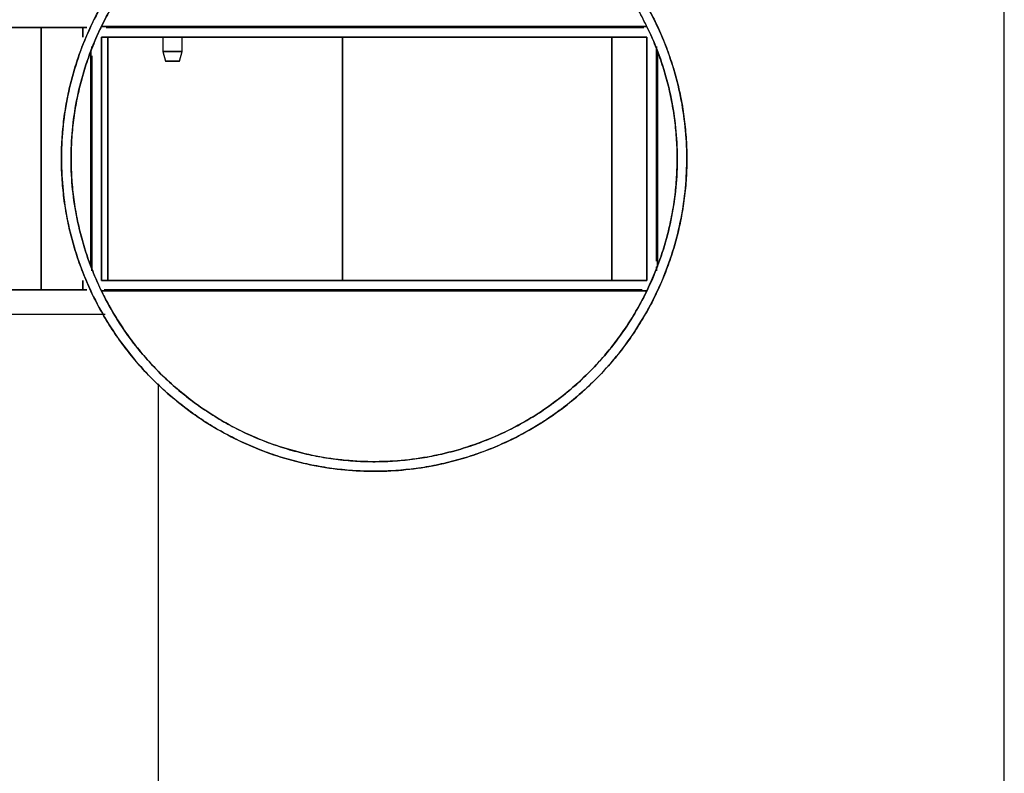
# Model space of a CAD drawing. Units: millimetres. Extents: x 582 to 4594, y -2241 to 1553.
# Drawn here: x 2211 to 2416, y -642 to -485 of the extents above; entities that cross this region are included whole.
import ezdxf
from ezdxf.lldxf.tags import DXFTag

# ---------------------------------------------------------------- set-up
doc = ezdxf.new("R2010")
doc.units = ezdxf.units.MM
doc.layers.add('1', color=7, linetype='CONTINUOUS', true_color=0xffffff)
tags = doc.linetypes.add('DASHDOT', pattern=[70, 31, -13, 13, -13]).pattern_tags.tags
tags[10:11] = [DXFTag(74, 4), DXFTag(75, 0), DXFTag(340, '0'), DXFTag(46, 0.0), DXFTag(50, 0.0), DXFTag(44, 0.0), DXFTag(45, 0.0)]
tags[8:9] = [DXFTag(74, 4), DXFTag(75, 0), DXFTag(340, '0'), DXFTag(46, 0.0), DXFTag(50, 0.0), DXFTag(44, 0.0), DXFTag(45, 0.0)]
tags[6:7] = [DXFTag(74, 4), DXFTag(75, 0), DXFTag(340, '0'), DXFTag(46, 0.0), DXFTag(50, 0.0), DXFTag(44, 0.0), DXFTag(45, 0.0)]
tags[4:5] = [DXFTag(74, 4), DXFTag(75, 0), DXFTag(340, '0'), DXFTag(46, 0.0), DXFTag(50, 0.0), DXFTag(44, 0.0), DXFTag(45, 0.0)]

msp = doc.modelspace()

# ---------------------------------------------------------------- linework, layer by layer
at = {"layer": '1', "color": 252, "linetype": 'DASHDOT', "ltscale": 5}
msp.add_line((2415.7, -680.3), (2415.7, -178.3), dxfattribs=at)
at = {"layer": '1', "color": 2, "linetype": 'Continuous'}
for p, q in [((2229.38, -539.3), (2229.38, -488.7)), ((2240.8, -488.66), (2240.8, -491.74)), ((2244.8, -491.74), (2244.8, -488.66)), ((2240.8, -491.7), (2241.34, -493.7)), ((2244.26, -493.7), (2244.8, -491.7)), ((2185.7, -546.3), (2228.81, -546.3)), ((2239.85, -678.3), (2239.85, -560.83))]:
    msp.add_line(p, q, dxfattribs=at)
for points, degree, knots in [([(2323.62, -566.05), (2321.92, -567.33), (2320.15, -568.52), (2316.51, -570.72), (2314.64, -571.73), (2310.8, -573.56), (2308.84, -574.39), (2304.84, -575.84), (2302.8, -576.46), (2298.68, -577.51), (2296.59, -577.94), (2292.38, -578.58), (2290.27, -578.79), (2286.02, -579.02), (2283.89, -579.03), (2279.64, -578.83), (2277.52, -578.63), (2273.31, -578.03), (2271.22, -577.62), (2267.09, -576.6), (2265.05, -575.99), (2261.03, -574.57), (2259.06, -573.77), (2255.21, -571.96), (2253.33, -570.97), (2249.67, -568.79), (2247.9, -567.62), (2244.47, -565.09), (2242.82, -563.75), (2239.65, -560.91), (2238.14, -559.41), (2235.27, -556.26), (2233.92, -554.62), (2231.37, -551.22), (2230.18, -549.45), (2227.98, -545.81), (2226.97, -543.94), (2225.13, -540.1), (2224.31, -538.13), (2222.86, -534.13), (2222.23, -532.1), (2221.18, -527.97), (2220.76, -525.89), (2220.12, -521.68), (2219.9, -519.56), (2219.68, -515.31), (2219.67, -513.18), (2219.86, -508.93), (2220.06, -506.81), (2220.67, -502.6), (2221.08, -500.51), (2222.1, -496.38), (2222.71, -494.34), (2224.12, -490.33), (2224.93, -488.36), (2226.74, -484.51), (2227.73, -482.63), (2229.9, -478.97), (2231.08, -477.19), (2233.6, -473.77), (2234.95, -472.11), (2237.79, -468.95), (2239.29, -467.44), (2242.43, -464.57), (2244.07, -463.21), (2247.48, -460.67), (2249.25, -459.48), (2252.89, -457.27), (2254.76, -456.26), (2258.6, -454.43), (2260.56, -453.61), (2264.56, -452.16), (2266.6, -451.53), (2270.72, -450.48), (2272.81, -450.06), (2277.02, -449.42), (2279.13, -449.2), (2283.38, -448.98), (2285.51, -448.97), (2289.76, -449.16), (2291.88, -449.36), (2296.09, -449.97), (2298.18, -450.38), (2302.31, -451.39), (2304.35, -452), (2308.37, -453.42), (2310.34, -454.23), (2314.19, -456.03), (2316.07, -457.03), (2319.73, -459.2), (2321.5, -460.38), (2324.93, -462.9), (2326.58, -464.24), (2329.75, -467.09), (2331.26, -468.59), (2334.13, -471.73), (2335.48, -473.37), (2338.03, -476.78), (2339.22, -478.54), (2341.42, -482.18), (2342.43, -484.06), (2344.27, -487.9), (2345.09, -489.86), (2346.54, -493.86), (2347.17, -495.9), (2348.22, -500.02), (2348.64, -502.11), (2349.28, -506.31), (2349.5, -508.43), (2349.72, -512.68), (2349.73, -514.81), (2349.54, -519.06), (2349.34, -521.18), (2348.73, -525.39), (2348.32, -527.48), (2347.3, -531.61), (2346.69, -533.65), (2345.28, -537.66), (2344.47, -539.63), (2342.66, -543.49), (2341.67, -545.37), (2339.5, -549.03), (2338.32, -550.8), (2335.8, -554.23), (2334.45, -555.88), (2331.61, -559.04), (2330.11, -560.55), (2326.97, -563.42), (2325.33, -564.78), (2323.62, -566.05)], 3, [0, 0, 0, 0, 0.015625, 0.015625, 0.03125, 0.03125, 0.046875, 0.046875, 0.0625, 0.0625, 0.078125, 0.078125, 0.09375, 0.09375, 0.109375, 0.109375, 0.125, 0.125, 0.140625, 0.140625, 0.15625, 0.15625, 0.171875, 0.171875, 0.1875, 0.1875, 0.203125, 0.203125, 0.21875, 0.21875, 0.234375, 0.234375, 0.25, 0.25, 0.265625, 0.265625, 0.28125, 0.28125, 0.296875, 0.296875, 0.3125, 0.3125, 0.328125, 0.328125, 0.34375, 0.34375, 0.359375, 0.359375, 0.375, 0.375, 0.390625, 0.390625, 0.40625, 0.40625, 0.421875, 0.421875, 0.4375, 0.4375, 0.453125, 0.453125, 0.46875, 0.46875, 0.484375, 0.484375, 0.5, 0.5, 0.515625, 0.515625, 0.53125, 0.53125, 0.546875, 0.546875, 0.5625, 0.5625, 0.578125, 0.578125, 0.59375, 0.59375, 0.609375, 0.609375, 0.625, 0.625, 0.640625, 0.640625, 0.65625, 0.65625, 0.671875, 0.671875, 0.6875, 0.6875, 0.703125, 0.703125, 0.71875, 0.71875, 0.734375, 0.734375, 0.75, 0.75, 0.765625, 0.765625, 0.78125, 0.78125, 0.796875, 0.796875, 0.8125, 0.8125, 0.828125, 0.828125, 0.84375, 0.84375, 0.859375, 0.859375, 0.875, 0.875, 0.890625, 0.890625, 0.90625, 0.90625, 0.921875, 0.921875, 0.9375, 0.9375, 0.953125, 0.953125, 0.96875, 0.96875, 0.984375, 0.984375, 1, 1, 1, 1]), ([(2323.62, -566.05), (2324.76, -565.2), (2326.97, -563.43), (2330.12, -560.56), (2333.07, -557.49), (2335.81, -554.24), (2338.33, -550.81), (2340.62, -547.22), (2342.68, -543.49), (2344.48, -539.64), (2346.03, -535.67), (2347.32, -531.62), (2348.33, -527.48), (2349.08, -523.29), (2349.55, -519.06), (2349.74, -514.81), (2349.65, -510.55), (2349.29, -506.31), (2348.65, -502.1), (2347.73, -497.95), (2346.55, -493.86), (2345.1, -489.86), (2343.39, -485.96), (2341.43, -482.18), (2339.23, -478.54), (2336.79, -475.05), (2334.14, -471.72), (2331.27, -468.58), (2328.2, -465.63), (2324.94, -462.89), (2321.51, -460.37), (2317.92, -458.08), (2314.2, -456.02), (2310.34, -454.22), (2306.38, -452.67), (2302.32, -451.38), (2298.19, -450.36), (2293.99, -449.62), (2289.76, -449.15), (2285.51, -448.95), (2281.26, -449.04), (2277.02, -449.41), (2272.81, -450.05), (2268.65, -450.96), (2264.56, -452.15), (2260.56, -453.6), (2256.66, -455.3), (2252.88, -457.26), (2249.24, -459.47), (2245.75, -461.9), (2242.43, -464.56), (2239.28, -467.43), (2236.33, -470.5), (2233.59, -473.76), (2231.07, -477.19), (2228.78, -480.77), (2226.72, -484.5), (2224.92, -488.36), (2223.37, -492.32), (2222.08, -496.38), (2221.07, -500.51), (2220.32, -504.7), (2219.85, -508.93), (2219.66, -513.18), (2219.75, -517.44), (2220.11, -521.68), (2220.75, -525.89), (2221.67, -530.05), (2222.85, -534.14), (2224.3, -538.14), (2226.01, -542.04), (2227.97, -545.81), (2230.17, -549.46), (2232.61, -552.95), (2235.26, -556.27), (2238.13, -559.41), (2241.21, -562.36), (2244.46, -565.1), (2247.89, -567.63), (2251.48, -569.92), (2255.2, -571.97), (2259.06, -573.78), (2263.02, -575.33), (2267.08, -576.61), (2271.21, -577.63), (2275.41, -578.38), (2279.64, -578.85), (2283.89, -579.04), (2288.14, -578.95), (2292.38, -578.59), (2296.59, -577.95), (2300.75, -577.03), (2304.84, -575.85), (2308.84, -574.4), (2312.74, -572.69), (2316.52, -570.73), (2320.16, -568.53), (2322.49, -566.9), (2323.62, -566.05)], 3, [0, 0, 0, 0, 0.010424, 0.020826, 0.03125, 0.041673, 0.052075, 0.0625, 0.072923, 0.083325, 0.09375, 0.104173, 0.114575, 0.125, 0.135423, 0.145825, 0.15625, 0.166673, 0.177075, 0.1875, 0.197923, 0.208325, 0.21875, 0.229173, 0.239575, 0.25, 0.260423, 0.270825, 0.28125, 0.291673, 0.302075, 0.3125, 0.322923, 0.333325, 0.34375, 0.354173, 0.364575, 0.375, 0.385423, 0.395825, 0.40625, 0.416673, 0.427075, 0.4375, 0.447923, 0.458325, 0.46875, 0.479173, 0.489575, 0.5, 0.510423, 0.520825, 0.53125, 0.541673, 0.552075, 0.5625, 0.572923, 0.583325, 0.59375, 0.604173, 0.614575, 0.625, 0.635423, 0.645825, 0.65625, 0.666673, 0.677075, 0.6875, 0.697923, 0.708325, 0.71875, 0.729173, 0.739575, 0.75, 0.760424, 0.770825, 0.78125, 0.791674, 0.802075, 0.8125, 0.822924, 0.833325, 0.84375, 0.854174, 0.864575, 0.875, 0.885424, 0.895825, 0.90625, 0.916674, 0.927075, 0.9375, 0.947924, 0.958325, 0.96875, 0.979174, 0.989576, 1, 1, 1, 1]), ([(2322.43, -564.45), (2324.08, -563.22), (2325.67, -561.9), (2328.71, -559.12), (2330.17, -557.66), (2332.92, -554.59), (2334.23, -552.99), (2336.67, -549.67), (2337.81, -547.95), (2339.92, -544.4), (2340.88, -542.58), (2342.63, -538.84), (2343.41, -536.93), (2344.79, -533.05), (2345.38, -531.07), (2346.36, -527.07), (2346.76, -525.04), (2347.35, -520.96), (2347.54, -518.9), (2347.73, -514.78), (2347.72, -512.72), (2347.5, -508.6), (2347.29, -506.55), (2346.67, -502.47), (2346.26, -500.45), (2345.24, -496.45), (2344.64, -494.48), (2343.23, -490.6), (2342.44, -488.7), (2340.66, -484.98), (2339.68, -483.16), (2337.54, -479.63), (2336.39, -477.92), (2333.92, -474.62), (2332.61, -473.03), (2329.82, -469.99), (2328.36, -468.53), (2325.29, -465.77), (2323.69, -464.47), (2320.37, -462.03), (2318.65, -460.89), (2315.11, -458.78), (2313.28, -457.82), (2309.55, -456.07), (2307.64, -455.28), (2303.75, -453.91), (2301.77, -453.32), (2297.77, -452.33), (2295.74, -451.94), (2291.66, -451.35), (2289.61, -451.15), (2285.49, -450.97), (2283.42, -450.98), (2279.31, -451.19), (2277.25, -451.4), (2273.18, -452.03), (2271.15, -452.44), (2267.16, -453.45), (2265.18, -454.06), (2261.31, -455.46), (2259.4, -456.26), (2255.68, -458.04), (2253.87, -459.02), (2250.34, -461.15), (2248.63, -462.31), (2245.32, -464.78), (2243.73, -466.09), (2240.69, -468.87), (2239.23, -470.34), (2236.48, -473.4), (2235.17, -475), (2232.73, -478.33), (2231.59, -480.05), (2229.48, -483.59), (2228.52, -485.42), (2226.77, -489.15), (2225.99, -491.06), (2224.61, -494.95), (2224.02, -496.92), (2223.04, -500.93), (2222.64, -502.95), (2222.05, -507.04), (2221.86, -509.09), (2221.67, -513.21), (2221.68, -515.27), (2221.9, -519.39), (2222.11, -521.44), (2222.73, -525.52), (2223.14, -527.54), (2224.16, -531.54), (2224.76, -533.51), (2226.17, -537.39), (2226.96, -539.29), (2228.74, -543.01), (2229.72, -544.83), (2231.86, -548.36), (2233.01, -550.07), (2235.48, -553.37), (2236.79, -554.96), (2239.58, -558.01), (2241.04, -559.46), (2244.11, -562.22), (2245.71, -563.52), (2249.03, -565.97), (2250.75, -567.11), (2254.29, -569.21), (2256.12, -570.18), (2259.85, -571.93), (2261.76, -572.71), (2265.65, -574.08), (2267.63, -574.67), (2271.63, -575.66), (2273.66, -576.06), (2277.74, -576.65), (2279.79, -576.84), (2283.91, -577.03), (2285.98, -577.02), (2290.09, -576.8), (2292.15, -576.59), (2296.22, -575.97), (2298.25, -575.56), (2302.24, -574.54), (2304.22, -573.93), (2308.09, -572.53), (2310, -571.73), (2313.72, -569.95), (2315.53, -568.97), (2319.06, -566.84), (2320.77, -565.69), (2322.43, -564.45)], 3, [0, 0, 0, 0, 0.015625, 0.015625, 0.03125, 0.03125, 0.046875, 0.046875, 0.0625, 0.0625, 0.078125, 0.078125, 0.09375, 0.09375, 0.109375, 0.109375, 0.125, 0.125, 0.140625, 0.140625, 0.15625, 0.15625, 0.171875, 0.171875, 0.1875, 0.1875, 0.203125, 0.203125, 0.21875, 0.21875, 0.234375, 0.234375, 0.25, 0.25, 0.265625, 0.265625, 0.28125, 0.28125, 0.296875, 0.296875, 0.3125, 0.3125, 0.328125, 0.328125, 0.34375, 0.34375, 0.359375, 0.359375, 0.375, 0.375, 0.390625, 0.390625, 0.40625, 0.40625, 0.421875, 0.421875, 0.4375, 0.4375, 0.453125, 0.453125, 0.46875, 0.46875, 0.484375, 0.484375, 0.5, 0.5, 0.515625, 0.515625, 0.53125, 0.53125, 0.546875, 0.546875, 0.5625, 0.5625, 0.578125, 0.578125, 0.59375, 0.59375, 0.609375, 0.609375, 0.625, 0.625, 0.640625, 0.640625, 0.65625, 0.65625, 0.671875, 0.671875, 0.6875, 0.6875, 0.703125, 0.703125, 0.71875, 0.71875, 0.734375, 0.734375, 0.75, 0.75, 0.765625, 0.765625, 0.78125, 0.78125, 0.796875, 0.796875, 0.8125, 0.8125, 0.828125, 0.828125, 0.84375, 0.84375, 0.859375, 0.859375, 0.875, 0.875, 0.890625, 0.890625, 0.90625, 0.90625, 0.921875, 0.921875, 0.9375, 0.9375, 0.953125, 0.953125, 0.96875, 0.96875, 0.984375, 0.984375, 1, 1, 1, 1]), ([(2322.43, -564.45), (2321.32, -565.28), (2319.07, -566.85), (2315.54, -568.99), (2311.88, -570.88), (2308.1, -572.54), (2304.22, -573.95), (2300.26, -575.09), (2296.23, -575.98), (2292.15, -576.6), (2288.04, -576.95), (2283.91, -577.04), (2279.79, -576.85), (2275.69, -576.39), (2271.63, -575.67), (2267.62, -574.69), (2263.69, -573.44), (2259.85, -571.94), (2256.11, -570.19), (2252.5, -568.2), (2249.02, -565.98), (2245.7, -563.53), (2242.54, -560.87), (2239.57, -558.02), (2236.78, -554.97), (2234.21, -551.75), (2231.85, -548.37), (2229.71, -544.84), (2227.81, -541.17), (2226.16, -537.39), (2224.75, -533.52), (2223.6, -529.55), (2222.72, -525.52), (2222.1, -521.45), (2221.74, -517.34), (2221.66, -513.21), (2221.85, -509.09), (2222.3, -504.99), (2223.02, -500.93), (2224.01, -496.92), (2225.26, -492.99), (2226.76, -489.15), (2228.51, -485.41), (2230.5, -481.8), (2232.72, -478.32), (2235.17, -475), (2237.82, -471.84), (2240.68, -468.86), (2243.73, -466.08), (2246.95, -463.51), (2250.33, -461.14), (2253.86, -459.01), (2257.52, -457.11), (2261.3, -455.45), (2265.18, -454.05), (2269.14, -452.9), (2273.17, -452.01), (2277.25, -451.39), (2281.36, -451.04), (2285.49, -450.96), (2289.61, -451.14), (2293.71, -451.6), (2297.77, -452.32), (2301.78, -453.31), (2305.71, -454.56), (2309.55, -456.06), (2313.29, -457.81), (2316.9, -459.8), (2320.38, -462.02), (2323.7, -464.46), (2326.86, -467.12), (2329.83, -469.98), (2332.62, -473.02), (2335.19, -476.24), (2337.55, -479.63), (2339.69, -483.16), (2341.59, -486.82), (2343.24, -490.6), (2344.65, -494.48), (2345.8, -498.44), (2346.68, -502.47), (2347.3, -506.55), (2347.66, -510.66), (2347.74, -514.78), (2347.55, -518.91), (2347.1, -523.01), (2346.38, -527.07), (2345.39, -531.07), (2344.14, -535.01), (2342.64, -538.85), (2340.89, -542.58), (2338.9, -546.2), (2336.68, -549.67), (2334.23, -553), (2331.58, -556.15), (2328.72, -559.13), (2325.67, -561.91), (2323.53, -563.63), (2322.43, -564.45)], 3, [0, 0, 0, 0, 0.010424, 0.020826, 0.03125, 0.041673, 0.052075, 0.0625, 0.072923, 0.083325, 0.09375, 0.104173, 0.114575, 0.125, 0.135423, 0.145825, 0.15625, 0.166673, 0.177075, 0.1875, 0.197923, 0.208325, 0.21875, 0.229173, 0.239575, 0.25, 0.260423, 0.270825, 0.28125, 0.291673, 0.302075, 0.3125, 0.322923, 0.333325, 0.34375, 0.354173, 0.364575, 0.375, 0.385423, 0.395825, 0.40625, 0.416673, 0.427075, 0.4375, 0.447923, 0.458325, 0.46875, 0.479173, 0.489575, 0.5, 0.510423, 0.520825, 0.53125, 0.541673, 0.552075, 0.5625, 0.572923, 0.583325, 0.59375, 0.604173, 0.614575, 0.625, 0.635423, 0.645825, 0.65625, 0.666673, 0.677075, 0.6875, 0.697923, 0.708325, 0.71875, 0.729173, 0.739575, 0.75, 0.760423, 0.770825, 0.78125, 0.791674, 0.802075, 0.8125, 0.822924, 0.833325, 0.84375, 0.854174, 0.864575, 0.875, 0.885424, 0.895825, 0.90625, 0.916674, 0.927075, 0.9375, 0.947924, 0.958325, 0.96875, 0.979174, 0.989576, 1, 1, 1, 1]), ([(2215.49, -486.7), (2213.15, -486.7), (2210.7, -486.7), (2205.65, -486.7), (2203.03, -486.7), (2197.67, -486.7), (2194.92, -486.7), (2189.32, -486.7), (2186.47, -486.7), (2180.7, -486.7), (2177.78, -486.7), (2171.92, -486.7), (2168.97, -486.7), (2163.08, -486.7), (2160.15, -486.7), (2154.32, -486.7), (2151.42, -486.7), (2148.57, -486.7)], 3, [0, 0, 0, 0, 0.125, 0.125, 0.25, 0.25, 0.375, 0.375, 0.5, 0.5, 0.625, 0.625, 0.75, 0.75, 0.875, 0.875, 1, 1, 1, 1]), ([(2224.97, -486.7), (2224.9, -486.7), (2224.83, -486.7), (2224.55, -486.7), (2224.34, -486.7), (2224.17, -486.7)], 3, [0, 0, 0, 0, 0.237551, 0.237551, 1, 1, 1, 1]), ([(2228.02, -488.7), (2228.08, -488.7), (2228.14, -488.7), (2228.46, -488.7), (2228.7, -488.7), (2229.06, -488.7), (2229.2, -488.7), (2229.36, -488.7), (2229.39, -488.7), (2229.37, -488.7)], 3, [0, 0, 0, 0, 0.065094, 0.065094, 0.376729, 0.376729, 0.688365, 0.688365, 1, 1, 1, 1]), ([(2240.8, -488.7), (2240.8, -488.7), (2240.81, -488.7), (2240.86, -488.7), (2240.9, -488.7), (2241, -488.7), (2241.06, -488.7), (2241.21, -488.7), (2241.29, -488.7), (2241.48, -488.7), (2241.58, -488.7), (2241.8, -488.7), (2241.91, -488.7), (2242.16, -488.7), (2242.28, -488.7), (2242.54, -488.7), (2242.67, -488.7), (2242.93, -488.7), (2243.06, -488.7), (2243.32, -488.7), (2243.44, -488.7), (2243.69, -488.7), (2243.8, -488.7), (2244.02, -488.7), (2244.12, -488.7), (2244.31, -488.7), (2244.39, -488.7), (2244.54, -488.7), (2244.6, -488.7), (2244.7, -488.7), (2244.74, -488.7), (2244.79, -488.7), (2244.8, -488.7), (2244.8, -488.7), (2244.8, -488.7), (2244.8, -488.7)], 3, [0, 0, 0, 0, 0.062479, 0.062479, 0.124958, 0.124958, 0.187436, 0.187436, 0.249915, 0.249915, 0.312394, 0.312394, 0.374873, 0.374873, 0.437352, 0.437352, 0.499831, 0.499831, 0.562309, 0.562309, 0.624788, 0.624788, 0.687267, 0.687267, 0.749746, 0.749746, 0.812225, 0.812225, 0.874703, 0.874703, 0.937182, 0.937182, 0.999661, 0.999661, 1, 1, 1, 1]), ([(2240.8, -491.7), (2240.8, -491.7), (2240.81, -491.7), (2240.86, -491.7), (2240.9, -491.7), (2241, -491.7), (2241.06, -491.7), (2241.21, -491.7), (2241.29, -491.7), (2241.48, -491.7), (2241.58, -491.7), (2241.8, -491.7), (2241.91, -491.7), (2242.16, -491.7), (2242.28, -491.7), (2242.54, -491.7), (2242.67, -491.7), (2242.93, -491.7), (2243.06, -491.7), (2243.32, -491.7), (2243.44, -491.7), (2243.69, -491.7), (2243.8, -491.7), (2244.02, -491.7), (2244.12, -491.7), (2244.31, -491.7), (2244.39, -491.7), (2244.54, -491.7), (2244.6, -491.7), (2244.7, -491.7), (2244.74, -491.7), (2244.79, -491.7), (2244.8, -491.7), (2244.8, -491.7), (2244.79, -491.7), (2244.74, -491.7), (2244.7, -491.7), (2244.6, -491.7), (2244.54, -491.7), (2244.39, -491.7), (2244.31, -491.7), (2244.12, -491.7), (2244.02, -491.7), (2243.8, -491.7), (2243.69, -491.7), (2243.44, -491.7), (2243.32, -491.7), (2243.06, -491.7), (2242.93, -491.7), (2242.67, -491.7), (2242.54, -491.7), (2242.28, -491.7), (2242.16, -491.7), (2241.91, -491.7), (2241.8, -491.7), (2241.58, -491.7), (2241.48, -491.7), (2241.29, -491.7), (2241.21, -491.7), (2241.06, -491.7), (2241, -491.7), (2240.9, -491.7), (2240.86, -491.7), (2240.81, -491.7), (2240.8, -491.7), (2240.8, -491.7)], 3, [0, 0, 0, 0, 0.03125, 0.03125, 0.0625, 0.0625, 0.09375, 0.09375, 0.125, 0.125, 0.15625, 0.15625, 0.1875, 0.1875, 0.21875, 0.21875, 0.25, 0.25, 0.28125, 0.28125, 0.3125, 0.3125, 0.34375, 0.34375, 0.375, 0.375, 0.40625, 0.40625, 0.4375, 0.4375, 0.46875, 0.46875, 0.5, 0.5, 0.53125, 0.53125, 0.5625, 0.5625, 0.59375, 0.59375, 0.625, 0.625, 0.65625, 0.65625, 0.6875, 0.6875, 0.71875, 0.71875, 0.75, 0.75, 0.78125, 0.78125, 0.8125, 0.8125, 0.84375, 0.84375, 0.875, 0.875, 0.90625, 0.90625, 0.9375, 0.9375, 0.96875, 0.96875, 1, 1, 1, 1]), ([(2240.8, -491.7), (2240.8, -491.7), (2240.81, -491.7), (2240.86, -491.7), (2240.9, -491.7), (2241, -491.7), (2241.06, -491.7), (2241.21, -491.7), (2241.29, -491.7), (2241.48, -491.7), (2241.58, -491.7), (2241.8, -491.7), (2241.91, -491.7), (2242.16, -491.7), (2242.28, -491.7), (2242.54, -491.7), (2242.67, -491.7), (2242.93, -491.7), (2243.06, -491.7), (2243.32, -491.7), (2243.44, -491.7), (2243.69, -491.7), (2243.8, -491.7), (2244.02, -491.7), (2244.12, -491.7), (2244.31, -491.7), (2244.39, -491.7), (2244.54, -491.7), (2244.6, -491.7), (2244.7, -491.7), (2244.74, -491.7), (2244.79, -491.7), (2244.8, -491.7), (2244.8, -491.7), (2244.8, -491.7), (2244.8, -491.7)], 3, [0, 0, 0, 0, 0.062479, 0.062479, 0.124958, 0.124958, 0.187436, 0.187436, 0.249915, 0.249915, 0.312394, 0.312394, 0.374873, 0.374873, 0.437352, 0.437352, 0.499831, 0.499831, 0.562309, 0.562309, 0.624788, 0.624788, 0.687267, 0.687267, 0.749746, 0.749746, 0.812225, 0.812225, 0.874703, 0.874703, 0.937182, 0.937182, 0.999661, 0.999661, 1, 1, 1, 1]), ([(2244.26, -493.7), (2244.26, -493.7), (2244.25, -493.7), (2244.16, -493.7), (2244.03, -493.7), (2243.84, -493.7), (2243.62, -493.7), (2243.36, -493.7), (2243.09, -493.7), (2242.8, -493.7), (2242.51, -493.7), (2242.24, -493.7), (2241.98, -493.7), (2241.76, -493.7), (2241.57, -493.7), (2241.44, -493.7), (2241.35, -493.7), (2241.34, -493.7), (2241.34, -493.7)], 3, [0, 0, 0, 0, 0.061776, 0.124389, 0.186863, 0.249476, 0.31195, 0.374563, 0.437037, 0.49965, 0.562124, 0.624737, 0.687211, 0.749823, 0.812298, 0.87491, 0.937455, 1, 1, 1, 1]), ([(2241.34, -493.7), (2241.34, -493.7), (2241.37, -493.7), (2241.52, -493.7), (2241.63, -493.7), (2241.9, -493.7), (2242.06, -493.7), (2242.42, -493.7), (2242.61, -493.7), (2242.99, -493.7), (2243.18, -493.7), (2243.54, -493.7), (2243.7, -493.7), (2243.97, -493.7), (2244.08, -493.7), (2244.23, -493.7), (2244.26, -493.7), (2244.26, -493.7), (2244.23, -493.7), (2244.08, -493.7), (2243.97, -493.7), (2243.7, -493.7), (2243.54, -493.7), (2243.18, -493.7), (2242.99, -493.7), (2242.61, -493.7), (2242.42, -493.7), (2242.06, -493.7), (2241.9, -493.7), (2241.63, -493.7), (2241.52, -493.7), (2241.37, -493.7), (2241.34, -493.7), (2241.34, -493.7)], 3, [0, 0, 0, 0, 0.0625, 0.0625, 0.125, 0.125, 0.1875, 0.1875, 0.25, 0.25, 0.3125, 0.3125, 0.375, 0.375, 0.4375, 0.4375, 0.5, 0.5, 0.5625, 0.5625, 0.625, 0.625, 0.6875, 0.6875, 0.75, 0.75, 0.8125, 0.8125, 0.875, 0.875, 0.9375, 0.9375, 1, 1, 1, 1]), ([(2229.37, -539.3), (2229.39, -539.3), (2229.36, -539.3), (2229.2, -539.3), (2229.06, -539.3), (2228.7, -539.3), (2228.46, -539.3), (2228.14, -539.3), (2228.08, -539.3), (2228.02, -539.3)], 3, [0, 0, 0, 0, 0.311635, 0.311635, 0.623271, 0.623271, 0.934906, 0.934906, 1, 1, 1, 1]), ([(2148.57, -541.3), (2151.42, -541.3), (2154.32, -541.3), (2160.15, -541.3), (2163.08, -541.3), (2168.97, -541.3), (2171.92, -541.3), (2177.78, -541.3), (2180.7, -541.3), (2186.47, -541.3), (2189.32, -541.3), (2194.92, -541.3), (2197.67, -541.3), (2203.03, -541.3), (2205.65, -541.3), (2210.7, -541.3), (2213.15, -541.3), (2215.49, -541.3)], 3, [0, 0, 0, 0, 0.125, 0.125, 0.25, 0.25, 0.375, 0.375, 0.5, 0.5, 0.625, 0.625, 0.75, 0.75, 0.875, 0.875, 1, 1, 1, 1]), ([(2224.17, -541.3), (2224.32, -541.3), (2224.49, -541.3), (2224.76, -541.3), (2224.86, -541.3), (2224.97, -541.3)], 3, [0, 0, 0, 0, 0.645113, 0.645113, 1, 1, 1, 1]), ([(2233.53, -550.75), (2233.15, -550.22), (2232.77, -549.68), (2230.77, -546.69), (2229.3, -544.14), (2228.02, -541.5)], 3, [0, 0, 0, 0, 0.18284, 0.18284, 1, 1, 1, 1]), ([(2228.02, -541.5), (2229.95, -545.47), (2232.96, -549.95), (2233.53, -550.75)], 2, [0, 0, 0, 0.817328, 1, 1, 1]), ([(2324.88, -565.09), (2322.34, -567.09), (2316.99, -570.5), (2314.23, -571.9)], 2, [0, 0, 0, 0.510271, 1, 1, 1])]:
    msp.add_open_spline(points, degree=degree, knots=knots, dxfattribs=at)
for points, degree in [([(2148.57, -486.7), (2157.16, -486.7), (2174.89, -486.7), (2192.27, -486.7), (2208.43, -486.7), (2215.49, -486.7)], 2), ([(2214.47, -486.7), (2220.8, -486.7)], 1), ([(2220.8, -486.7), (2215.49, -486.7)], 1), ([(2215.49, -486.7), (2215.49, -541.3)], 1), ([(2215.49, -541.3), (2215.49, -523.1), (2215.49, -504.9), (2215.49, -486.7)], 3), ([(2215.49, -486.7), (2220.8, -486.7)], 1), ([(2224.17, -486.7), (2220.8, -486.7)], 1), ([(2224.97, -486.7), (2220.8, -486.7)], 1), ([(2220.8, -486.7), (2224.97, -486.7)], 1), ([(2224.17, -488.7), (2224.17, -486.7)], 1), ([(2224.17, -486.7), (2224.17, -487.36), (2224.17, -488.03), (2224.17, -488.7)], 3), ([(2225.8, -491.63), (2226.47, -489.89), (2227.21, -488.17), (2228.02, -486.5)], 3), ([(2228.02, -486.5), (2226.8, -489.01), (2225.8, -491.63)], 2), ([(2228.02, -486.5), (2341.38, -486.5)], 1), ([(2341.38, -486.5), (2228.02, -486.5)], 1), ([(2340.4, -486.7), (2229.01, -486.7)], 1), ([(2229.01, -486.7), (2340.79, -486.7)], 1), ([(2229.37, -488.7), (2228, -488.7)], 1), ([(2228, -488.7), (2228, -539.3)], 1), ([(2341.39, -488.7), (2228, -488.7)], 1), ([(2228, -539.3), (2228, -488.7)], 1), ([(2228, -488.7), (2341.39, -488.7)], 1), ([(2229.37, -539.3), (2229.37, -488.7)], 1), ([(2229.37, -488.7), (2229.37, -505.56), (2229.37, -522.43), (2229.37, -539.3)], 3), ([(2278.1, -539.3), (2278.1, -522.43), (2278.1, -505.56), (2278.1, -488.7)], 3), ([(2278.1, -488.7), (2278.1, -505.56), (2278.1, -522.43), (2278.1, -539.3)], 3), ([(2334.11, -488.7), (2334.11, -539.3)], 1), ([(2341.39, -488.7), (2334.11, -488.7)], 1), ([(2334.11, -539.3), (2334.11, -522.43), (2334.11, -505.56), (2334.11, -488.7)], 3), ([(2341.39, -488.7), (2341.39, -539.3)], 1), ([(2341.39, -539.3), (2341.39, -488.7)], 1), ([(2226, -490.64), (2226, -491.19)], 1), ([(2226, -491.19), (2226, -490.64)], 1), ([(2343.4, -535.31), (2343.4, -490.65)], 1), ([(2343.4, -490.65), (2343.4, -535.31)], 1), ([(2225.8, -491.63), (2225.8, -536.36)], 1), ([(2225.8, -536.36), (2225.8, -491.63)], 1), ([(2225.8, -492.66), (2225.8, -535.49)], 1), ([(2226, -492.62), (2226, -537.35)], 1), ([(2226, -534.79), (2226, -492.62)], 1), ([(2343.6, -536.36), (2343.6, -491.63)], 1), ([(2343.6, -491.63), (2343.6, -536.36)], 1), ([(2343.6, -535.34), (2343.6, -492.5)], 1), ([(2226, -537.35), (2226, -535.38)], 1), ([(2343.6, -536.36), (2342.93, -538.11), (2342.19, -539.82), (2341.38, -541.5)], 3), ([(2341.38, -541.5), (2342.6, -538.98), (2343.6, -536.36)], 2), ([(2343.4, -537.35), (2343.4, -536.49)], 1), ([(2343.4, -536.49), (2343.4, -537.35)], 1), ([(2224.17, -541.3), (2224.17, -539.3)], 1), ([(2224.17, -539.3), (2224.17, -539.96), (2224.17, -540.63), (2224.17, -541.3)], 3), ([(2228, -539.3), (2229.37, -539.3)], 1), ([(2341.39, -539.3), (2228, -539.3)], 1), ([(2228, -539.3), (2341.39, -539.3)], 1), ([(2334.11, -539.3), (2341.39, -539.3)], 1), ([(2215.49, -541.3), (2208.43, -541.3), (2192.27, -541.3), (2174.89, -541.3), (2157.16, -541.3), (2148.57, -541.3)], 2), ([(2215.49, -541.3), (2224.17, -541.3)], 1), ([(2224.17, -541.3), (2215.49, -541.3)], 1), ([(2224.97, -541.3), (2224.53, -541.3), (2224.17, -541.3)], 2), ([(2228.02, -541.5), (2341.38, -541.5)], 1), ([(2341.38, -541.5), (2228.02, -541.5)], 1), ([(2340.4, -541.3), (2228.61, -541.3)], 1), ([(2229.01, -541.3), (2340.4, -541.3)], 1), ([(2341.38, -541.5), (2340.86, -542.56), (2340.32, -543.62), (2339.74, -544.65)], 3), ([(2339.74, -544.65), (2340.6, -543.1), (2341.38, -541.5)], 2), ([(2341.56, -545.5), (2342.28, -544.19), (2342.96, -542.85), (2343.6, -541.5)], 3), ([(2343.6, -541.5), (2342.64, -543.54), (2341.56, -545.5)], 2), ([(2323.49, -563.64), (2322.68, -564.27), (2321.86, -564.88), (2321.02, -565.48)], 3), ([(2321.02, -565.48), (2322.28, -564.59), (2323.49, -563.64)], 2), ([(2322.22, -567.07), (2323.13, -566.43), (2324.01, -565.77), (2324.88, -565.09)], 3)]:
    msp.add_open_spline(points, degree=degree, dxfattribs=at)

doc.saveas('drawing.dxf')
